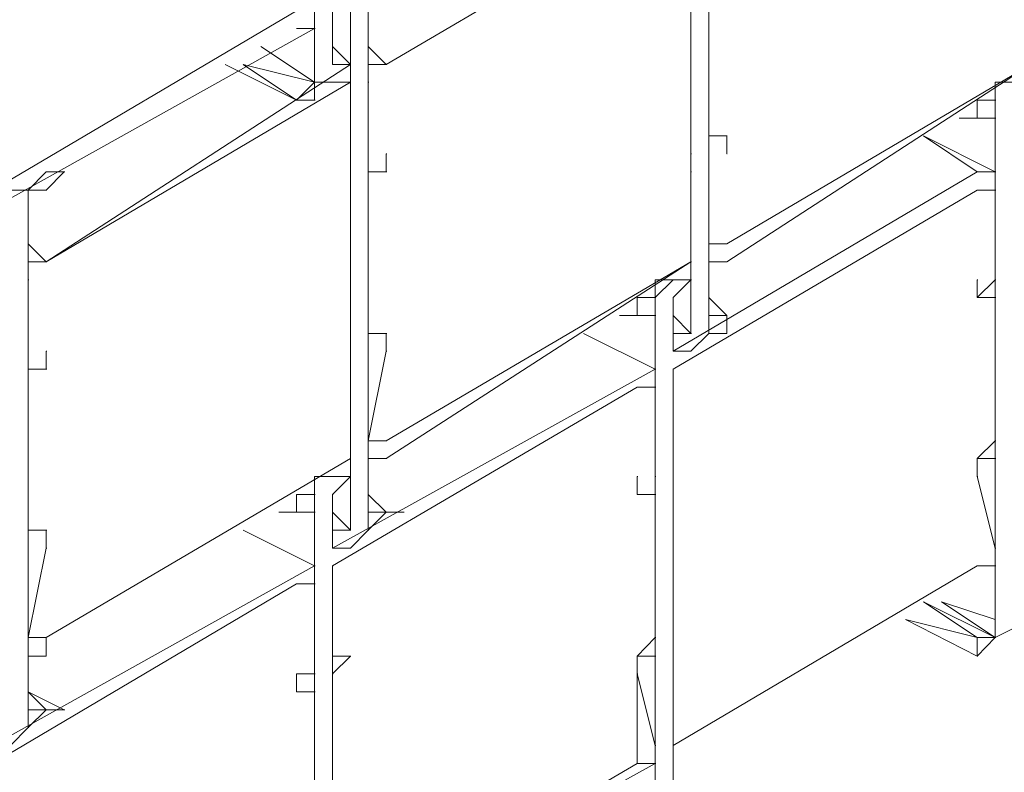
# Model space of a CAD drawing. Units: millimetres. Extents: x 318 to 2996, y 55 to 1157.
# Drawn here: x 2477 to 2498, y 416 to 433 of the extents above; entities that cross this region are included whole.
import ezdxf

# ---------------------------------------------------------------- set-up
doc = ezdxf.new("R2010")
doc.units = ezdxf.units.MM
doc.layers.add('NUFORM', color=6, linetype='Continuous')

# ---------------------------------------------------------------- blocks, each defined once
blk = doc.blocks.new('WMF6')
at = {"color": 6, "lineweight": 0}
for points in [[(746.787, -493.64), (746.787, -464.722)], [(768.003, -507.154), (768.003, -478.235)], [(750.638, -492.677), (767.04, -483.049)], [(750.638, -492.677), (767.04, -483.049)], [(749.675, -517.744), (749.675, -488.826)], [(749.675, -491.714), (749.675, -488.826)], [(767.04, -497.491), (767.04, -488.826)], [(768.003, -496.528), (768.003, -488.826)], [(729.457, -499.451), (745.824, -489.789)], [(747.75, -492.677), (747.75, -489.789)], [(748.713, -492.677), (748.713, -489.789)], [(729.457, -500.414), (746.787, -490.752)], [(746.787, -490.752), (745.824, -490.752)], [(746.787, -493.64), (746.787, -490.752)], [(746.787, -490.752), (746.821, -490.752)], [(746.787, -490.752), (746.821, -490.752)], [(746.787, -490.752), (746.821, -490.752)], [(746.787, -490.752), (746.821, -490.752)], [(746.787, -490.752), (746.821, -490.752)], [(746.787, -490.752), (746.821, -490.752)], [(746.787, -493.64), (743.899, -491.714)], [(746.787, -493.64), (743.899, -491.714), (746.787, -493.64)], [(746.787, -493.64), (743.899, -491.714), (746.787, -493.64)], [(746.787, -493.64), (743.899, -491.714)], [(748.713, -492.677), (747.75, -491.714)], [(748.713, -492.677), (747.75, -491.714), (748.713, -492.677)], [(747.75, -491.714), (748.713, -492.677), (747.75, -492.677)], [(750.638, -492.677), (749.675, -491.714)], [(749.675, -492.677), (749.675, -491.714)], [(732.345, -503.302), (748.713, -492.677)], [(742.936, -492.677), (745.824, -494.603), (741.973, -492.677)], [(741.973, -492.677), (745.824, -494.603)], [(741.973, -492.677), (745.824, -494.603), (741.973, -492.677), (745.824, -494.603)], [(745.824, -494.603), (741.973, -492.677), (745.824, -494.603), (741.973, -492.677)], [(745.824, -494.603), (742.936, -492.677)], [(745.824, -494.603), (742.936, -492.677)], [(745.824, -494.603), (742.936, -492.677)], [(746.787, -493.64), (742.936, -492.677)], [(747.75, -492.677), (747.784, -492.677)], [(747.75, -492.677), (747.784, -492.677)], [(747.75, -492.677), (747.784, -492.677)], [(747.75, -492.677), (747.784, -492.677)], [(747.75, -492.677), (747.784, -492.677)], [(747.75, -492.677), (747.784, -492.677)], [(747.75, -492.677), (747.784, -492.677)], [(747.75, -492.677), (747.784, -492.677)], [(747.75, -492.677), (747.784, -492.677)], [(748.713, -492.677), (747.75, -492.677)], [(747.75, -492.677), (748.713, -492.677)], [(747.75, -492.677), (748.713, -492.677)], [(747.75, -492.677), (748.713, -492.677)], [(748.713, -492.677), (747.75, -492.677)], [(748.713, -492.677), (747.75, -492.677)], [(748.713, -492.677), (747.75, -492.677)], [(747.75, -492.677), (747.784, -492.677)], [(748.713, -492.677), (747.75, -492.677)], [(748.713, -492.677), (748.747, -492.677)], [(748.713, -492.677), (748.747, -492.677)], [(748.713, -492.677), (748.747, -492.677)], [(748.713, -492.677), (748.747, -492.677)], [(748.713, -492.677), (748.747, -492.677)], [(748.713, -492.677), (748.747, -492.677)], [(748.713, -493.64), (748.713, -492.677)], [(748.713, -492.677), (748.747, -492.677)], [(748.713, -492.677), (748.747, -492.677)], [(748.713, -492.677), (748.747, -492.677)], [(748.713, -492.677), (748.747, -492.677)], [(748.713, -492.677), (748.747, -492.677)], [(748.713, -492.677), (748.747, -492.677)], [(748.713, -492.677), (748.747, -492.677)], [(750.638, -492.677), (749.675, -492.677)], [(749.675, -492.677), (750.638, -492.677)], [(750.638, -492.677), (749.675, -492.677)], [(749.675, -493.64), (749.675, -492.677)], [(749.675, -492.677), (749.71, -492.677)], [(750.638, -492.677), (749.675, -492.677)], [(750.638, -492.677), (749.675, -492.677), (750.638, -492.677)], [(749.675, -492.677), (749.71, -492.677)], [(750.638, -492.677), (749.675, -492.677)], [(749.675, -492.677), (749.71, -492.677)], [(749.675, -492.677), (749.71, -492.677)], [(750.638, -492.677), (749.675, -492.677)], [(750.638, -492.677), (750.673, -492.677)], [(750.638, -492.677), (750.673, -492.677)], [(750.638, -492.677), (750.673, -492.677)], [(750.638, -492.677), (750.673, -492.677)], [(768.966, -502.34), (785.333, -492.677)], [(768.966, -503.302), (785.333, -492.677)], [(732.345, -503.302), (748.713, -493.64)], [(745.824, -494.603), (746.787, -493.64)], [(746.787, -493.64), (746.821, -493.64)], [(746.787, -493.64), (747.75, -493.64)], [(746.787, -493.64), (746.821, -493.64)], [(746.787, -493.64), (746.821, -493.64)], [(746.787, -493.64), (746.821, -493.64)], [(746.787, -493.64), (746.821, -493.64)], [(746.787, -493.64), (746.821, -493.64)], [(746.787, -493.64), (746.821, -493.64)], [(746.787, -494.603), (746.787, -493.64)], [(746.787, -493.64), (746.821, -493.64)], [(746.787, -493.64), (746.821, -493.64)], [(746.787, -493.64), (746.821, -493.64)], [(746.787, -493.64), (746.821, -493.64)], [(747.75, -493.64), (748.713, -493.64)], [(748.713, -493.64), (748.747, -493.64)], [(748.713, -493.64), (748.747, -493.64)], [(748.713, -493.64), (748.747, -493.64)], [(748.713, -493.64), (748.747, -493.64)], [(748.713, -493.64), (748.747, -493.64)], [(748.713, -493.64), (748.747, -493.64)], [(748.713, -493.64), (748.747, -493.64)], [(748.713, -493.64), (748.747, -493.64)], [(748.713, -498.454), (748.713, -493.64)], [(748.713, -493.64), (748.747, -493.64)], [(749.675, -493.64), (749.71, -493.64)], [(749.675, -498.454), (749.675, -493.64)], [(783.408, -493.64), (783.442, -493.64)], [(783.408, -494.603), (783.408, -493.64)], [(783.408, -493.64), (783.442, -493.64)], [(783.408, -493.64), (785.333, -493.64)], [(745.824, -494.603), (746.787, -494.603)], [(745.824, -494.603), (745.859, -494.603)], [(745.824, -494.603), (745.859, -494.603)], [(745.824, -494.603), (745.859, -494.603)], [(745.824, -494.603), (745.859, -494.603)], [(745.824, -494.603), (745.859, -494.603)], [(745.824, -494.603), (745.859, -494.603)], [(745.824, -494.603), (745.859, -494.603)], [(745.824, -494.603), (745.859, -494.603)], [(746.787, -494.603), (746.821, -494.603)], [(746.787, -494.603), (746.821, -494.603)], [(746.787, -494.603), (746.821, -494.603)], [(782.445, -494.603), (782.479, -494.603)], [(782.445, -494.603), (782.479, -494.603)], [(782.445, -494.603), (782.479, -494.603)], [(782.445, -494.603), (782.479, -494.603)], [(782.445, -495.566), (782.445, -494.603)], [(782.445, -494.603), (782.479, -494.603)], [(782.445, -494.603), (783.408, -494.603)], [(783.408, -494.603), (783.442, -494.603)], [(783.408, -494.603), (783.442, -494.603)], [(783.408, -494.603), (783.442, -494.603)], [(783.408, -494.603), (783.442, -494.603)], [(783.408, -494.603), (783.442, -494.603)], [(783.408, -494.603), (783.442, -494.603)], [(783.408, -494.603), (783.442, -494.603)], [(783.408, -494.603), (783.442, -494.603)], [(783.408, -494.603), (783.442, -494.603)], [(783.408, -494.603), (783.442, -494.603)], [(783.408, -523.521), (783.408, -494.603)], [(783.408, -494.603), (783.442, -494.603)], [(783.408, -494.603), (783.442, -494.603)], [(783.408, -494.603), (783.442, -494.603)], [(783.408, -494.603), (783.442, -494.603)], [(783.408, -494.603), (783.442, -494.603)], [(782.445, -495.566), (781.482, -495.566), (782.445, -495.566), (781.482, -495.566)], [(782.445, -495.566), (781.482, -495.566), (782.445, -495.566)], [(781.482, -495.566), (782.445, -495.566), (781.482, -495.566), (782.445, -495.566)], [(782.445, -495.566), (781.482, -495.566), (782.445, -495.566), (781.482, -495.566)], [(783.408, -495.566), (782.445, -495.566)], [(783.408, -495.566), (782.445, -495.566)], [(782.445, -495.566), (783.408, -495.566)], [(783.408, -495.566), (782.445, -495.566)], [(782.445, -495.566), (783.408, -495.566)], [(782.445, -495.566), (783.408, -495.566)], [(782.445, -495.566), (782.479, -495.566)], [(782.445, -495.566), (782.479, -495.566)], [(782.445, -495.566), (782.479, -495.566)], [(782.445, -495.566), (782.479, -495.566)], [(782.445, -495.566), (782.479, -495.566)], [(782.445, -495.566), (782.479, -495.566)], [(783.408, -498.454), (783.408, -495.566)], [(783.408, -495.566), (783.442, -495.566)], [(783.408, -495.566), (783.442, -495.566)], [(783.408, -495.566), (783.442, -495.566)], [(783.408, -495.566), (783.442, -495.566)], [(768.003, -496.528), (768.037, -496.528)], [(768.003, -496.528), (768.037, -496.528)], [(768.003, -496.528), (768.003, -497.491)], [(768.003, -496.528), (768.966, -496.528)], [(768.003, -496.528), (768.966, -496.528)], [(768.003, -496.528), (768.037, -496.528)], [(768.003, -496.528), (768.037, -496.528)], [(768.003, -496.528), (768.037, -496.528)], [(768.003, -496.528), (768.037, -496.528)], [(768.966, -496.528), (769, -496.528)], [(768.966, -496.528), (769, -496.528)], [(768.966, -496.528), (769, -496.528)], [(768.966, -496.528), (769, -496.528)], [(768.966, -496.528), (769, -496.528)], [(768.966, -496.528), (769, -496.528)], [(768.966, -496.528), (769, -496.528)], [(768.966, -497.491), (768.966, -496.528)], [(768.966, -496.528), (769, -496.528)], [(768.966, -496.528), (768.966, -497.491)], [(768.966, -496.528), (769, -496.528)], [(768.966, -496.528), (769, -496.528)], [(768.966, -496.528), (769, -496.528)], [(768.966, -496.528), (769, -496.528)], [(768.966, -496.528), (769, -496.528)], [(782.445, -498.454), (779.557, -496.528)], [(783.408, -498.454), (779.557, -496.528)], [(783.408, -498.454), (779.557, -496.528), (783.408, -498.454)], [(783.408, -498.454), (779.557, -496.528), (783.408, -498.454)], [(783.408, -498.454), (779.557, -496.528)], [(750.638, -498.454), (750.638, -497.491)], [(750.638, -497.491), (750.673, -497.491)], [(750.638, -497.491), (750.673, -497.491)], [(750.638, -497.491), (750.673, -497.491)], [(750.638, -497.491), (750.673, -497.491)], [(750.638, -497.491), (750.673, -497.491)], [(750.638, -498.454), (750.638, -497.491)], [(750.638, -497.491), (750.673, -497.491)], [(767.04, -497.491), (767.075, -497.491)], [(767.04, -497.491), (767.075, -497.491)], [(767.04, -497.491), (767.075, -497.491)], [(767.04, -497.491), (767.075, -497.491)], [(767.04, -497.491), (767.075, -497.491)], [(767.04, -497.491), (767.075, -497.491)], [(767.04, -497.491), (767.075, -497.491)], [(767.04, -502.34), (767.04, -497.491)], [(767.04, -497.491), (767.075, -497.491)], [(767.04, -497.491), (767.075, -497.491)], [(767.04, -497.491), (767.075, -497.491)], [(767.04, -497.491), (767.075, -497.491)], [(767.04, -497.491), (767.075, -497.491)], [(767.04, -498.454), (767.04, -497.491)], [(767.04, -498.454), (767.04, -497.491)], [(767.04, -497.491), (767.075, -497.491)], [(767.04, -497.491), (767.075, -497.491)], [(768.003, -502.34), (768.003, -497.491)], [(768.966, -497.491), (769, -497.491)], [(768.966, -497.491), (769, -497.491)], [(768.966, -497.491), (769, -497.491)], [(768.966, -497.491), (769, -497.491)], [(768.966, -497.491), (769, -497.491)], [(768.966, -497.491), (769, -497.491)], [(768.966, -497.491), (769, -497.491)], [(768.966, -497.491), (769, -497.491)], [(768.966, -497.491), (769, -497.491)], [(731.382, -499.451), (732.345, -498.454)], [(732.345, -498.454), (732.379, -498.454)], [(733.308, -498.454), (732.345, -498.454)], [(732.345, -498.454), (733.308, -498.454), (732.345, -498.454)], [(732.345, -498.454), (732.379, -498.454)], [(733.308, -498.454), (732.345, -498.454), (733.308, -498.454)], [(732.345, -499.451), (733.308, -498.454)], [(733.308, -498.454), (732.345, -498.454)], [(732.345, -498.454), (732.379, -498.454)], [(732.345, -498.454), (732.379, -498.454)], [(732.345, -498.454), (732.379, -498.454)], [(733.308, -498.454), (732.345, -498.454)], [(733.308, -498.454), (733.342, -498.454)], [(748.713, -498.454), (748.713, -499.451)], [(748.713, -499.451), (748.713, -498.454)], [(748.713, -498.454), (748.747, -498.454)], [(748.713, -498.454), (748.747, -498.454)], [(748.713, -499.451), (748.713, -498.454)], [(749.675, -498.454), (749.71, -498.454)], [(749.675, -498.454), (749.71, -498.454)], [(749.675, -498.454), (749.71, -498.454)], [(749.675, -499.451), (749.675, -498.454)], [(749.675, -498.454), (750.638, -498.454)], [(749.675, -498.454), (750.638, -498.454)], [(749.675, -498.454), (749.71, -498.454)], [(749.675, -498.454), (749.71, -498.454)], [(749.675, -498.454), (749.71, -498.454)], [(749.675, -498.454), (749.71, -498.454)], [(749.675, -498.454), (749.71, -498.454)], [(749.675, -498.454), (749.71, -498.454)], [(749.675, -498.454), (749.71, -498.454)], [(750.638, -498.454), (750.673, -498.454)], [(750.638, -498.454), (750.673, -498.454)], [(750.638, -498.454), (750.673, -498.454)], [(750.638, -498.454), (750.673, -498.454)], [(750.638, -498.454), (750.673, -498.454)], [(750.638, -498.454), (750.673, -498.454)], [(750.638, -498.454), (750.673, -498.454)], [(766.077, -508.116), (782.445, -498.454)], [(767.04, -498.454), (767.075, -498.454)], [(767.04, -498.454), (767.075, -498.454)], [(767.04, -498.454), (767.075, -498.454)], [(767.04, -498.454), (767.075, -498.454)], [(767.04, -502.34), (767.04, -498.454)], [(767.04, -498.454), (767.075, -498.454)], [(782.445, -498.454), (783.408, -498.454)], [(783.408, -498.454), (783.442, -498.454)], [(783.408, -498.454), (783.442, -498.454)], [(730.419, -499.451), (731.382, -499.451)], [(731.382, -499.451), (731.417, -499.451)], [(731.382, -499.451), (731.417, -499.451)], [(731.382, -499.451), (731.417, -499.451)], [(731.382, -499.451), (731.417, -499.451)], [(731.382, -499.451), (731.417, -499.451)], [(731.382, -499.451), (731.417, -499.451)], [(731.382, -499.451), (731.417, -499.451)], [(731.382, -499.451), (731.417, -499.451)], [(731.382, -528.37), (731.382, -499.451)], [(731.382, -499.451), (731.417, -499.451)], [(731.382, -499.451), (731.417, -499.451)], [(731.382, -499.451), (731.417, -499.451)], [(731.382, -499.451), (731.417, -499.451)], [(731.382, -499.451), (731.417, -499.451)], [(731.382, -499.451), (731.417, -499.451)], [(731.382, -499.451), (731.417, -499.451)], [(732.345, -499.451), (731.382, -499.451)], [(731.382, -502.34), (731.382, -499.451)], [(732.345, -499.451), (732.379, -499.451)], [(732.345, -499.451), (732.379, -499.451)], [(732.345, -499.451), (732.379, -499.451)], [(748.713, -499.451), (748.747, -499.451)], [(748.713, -499.451), (748.747, -499.451)], [(748.713, -499.451), (748.747, -499.451)], [(748.713, -499.451), (748.747, -499.451)], [(748.713, -499.451), (748.747, -499.451)], [(748.713, -499.451), (748.747, -499.451)], [(748.713, -499.451), (748.747, -499.451)], [(748.713, -499.451), (748.747, -499.451)], [(748.713, -499.451), (748.747, -499.451)], [(748.713, -499.451), (748.747, -499.451)], [(748.713, -499.451), (748.747, -499.451)], [(748.713, -499.451), (748.747, -499.451)], [(748.713, -499.451), (748.747, -499.451)], [(748.713, -499.451), (748.747, -499.451)], [(748.713, -499.451), (748.747, -499.451)], [(748.713, -499.451), (748.747, -499.451)], [(748.713, -499.451), (748.747, -499.451)], [(748.713, -507.154), (748.713, -499.451)], [(748.713, -499.451), (748.747, -499.451)], [(748.713, -499.451), (748.747, -499.451)], [(748.713, -499.451), (748.747, -499.451)], [(748.713, -499.451), (748.747, -499.451)], [(749.675, -507.154), (749.675, -499.451)], [(766.077, -509.079), (782.445, -499.451)], [(782.445, -499.451), (783.408, -499.451)], [(783.408, -499.451), (782.445, -499.451), (783.408, -499.451)], [(782.445, -499.451), (783.408, -499.451)], [(783.408, -499.451), (782.445, -499.451)], [(783.408, -499.451), (783.442, -499.451)], [(783.408, -499.451), (783.442, -499.451)], [(783.408, -499.451), (783.442, -499.451)], [(783.408, -499.451), (783.442, -499.451)], [(783.408, -504.265), (783.408, -499.451)], [(783.408, -499.451), (783.442, -499.451)], [(732.345, -503.302), (731.382, -502.34)], [(731.382, -503.302), (731.382, -502.34)], [(767.04, -503.302), (767.04, -502.34)], [(768.003, -502.34), (768.966, -502.34)], [(768.003, -502.34), (768.037, -502.34)], [(768.003, -502.34), (768.037, -502.34)], [(768.003, -502.34), (768.037, -502.34)], [(768.003, -502.34), (768.966, -502.34)], [(768.966, -502.34), (769, -502.34)], [(768.966, -502.34), (769, -502.34)], [(731.382, -503.302), (732.345, -503.302)], [(731.382, -503.302), (731.417, -503.302)], [(731.382, -504.265), (731.382, -503.302)], [(731.382, -503.302), (731.417, -503.302)], [(732.345, -503.302), (731.382, -503.302)], [(732.345, -503.302), (731.382, -503.302), (732.345, -503.302), (731.382, -503.302)], [(732.345, -503.302), (731.382, -503.302)], [(732.345, -503.302), (732.379, -503.302)], [(732.345, -503.302), (732.379, -503.302)], [(732.345, -503.302), (732.379, -503.302)], [(732.345, -503.302), (732.379, -503.302)], [(750.638, -512.93), (767.04, -503.302)], [(750.638, -513.893), (767.04, -503.302)], [(767.04, -503.302), (767.075, -503.302)], [(767.04, -503.302), (767.075, -503.302)], [(767.04, -503.302), (767.075, -503.302)], [(767.04, -503.302), (767.075, -503.302)], [(767.04, -503.302), (767.075, -503.302)], [(767.04, -504.265), (767.04, -503.302)], [(767.04, -503.302), (767.075, -503.302)], [(767.04, -504.265), (767.04, -503.302)], [(767.04, -503.302), (767.075, -503.302)], [(767.04, -503.302), (767.075, -503.302)], [(767.04, -503.302), (767.075, -503.302)], [(768.966, -503.302), (768.003, -503.302)], [(768.003, -503.302), (768.966, -503.302)], [(768.966, -503.302), (768.003, -503.302)], [(768.003, -503.302), (768.037, -503.302)], [(768.003, -506.191), (768.003, -503.302)], [(768.966, -503.302), (769, -503.302)], [(731.382, -504.265), (731.417, -504.265)], [(731.382, -509.079), (731.382, -504.265)], [(766.077, -504.265), (765.115, -504.265)], [(765.115, -505.228), (766.077, -504.265)], [(766.077, -504.265), (765.115, -504.265), (765.115, -505.228)], [(765.115, -504.265), (765.115, -505.228)], [(767.04, -504.265), (766.077, -504.265)], [(766.077, -504.265), (767.04, -504.265)], [(767.04, -504.265), (766.077, -504.265)], [(766.077, -505.228), (767.04, -504.265)], [(767.04, -504.265), (767.075, -504.265)], [(767.04, -504.265), (767.075, -504.265)], [(767.04, -504.265), (767.075, -504.265)], [(767.04, -504.265), (767.075, -504.265)], [(767.04, -504.265), (767.075, -504.265)], [(767.04, -504.265), (767.075, -504.265)], [(767.04, -504.265), (767.075, -504.265)], [(767.04, -504.265), (767.075, -504.265)], [(767.04, -504.265), (767.075, -504.265)], [(767.04, -504.265), (767.075, -504.265)], [(767.04, -504.265), (767.075, -504.265)], [(767.04, -504.265), (767.075, -504.265)], [(767.04, -504.265), (767.075, -504.265)], [(767.04, -507.154), (767.04, -504.265)], [(782.445, -505.228), (783.408, -504.265)], [(782.445, -505.228), (782.445, -504.265)], [(782.445, -504.265), (782.479, -504.265)], [(782.445, -504.265), (782.479, -504.265)], [(782.445, -504.265), (782.479, -504.265)], [(782.445, -505.228), (782.445, -504.265)], [(782.445, -504.265), (782.479, -504.265)], [(783.408, -504.265), (783.442, -504.265)], [(783.408, -504.265), (783.442, -504.265)], [(783.408, -504.265), (783.442, -504.265)], [(764.152, -505.228), (764.186, -505.228)], [(764.152, -505.228), (764.186, -505.228)], [(764.152, -505.228), (764.186, -505.228)], [(764.152, -505.228), (764.186, -505.228)], [(764.152, -506.191), (764.152, -505.228)], [(764.152, -505.228), (764.186, -505.228)], [(764.152, -505.228), (765.115, -505.228)], [(765.115, -505.228), (765.149, -505.228)], [(765.115, -505.228), (765.149, -505.228)], [(765.115, -505.228), (765.149, -505.228)], [(765.115, -505.228), (765.149, -505.228)], [(765.115, -505.228), (765.149, -505.228)], [(765.115, -505.228), (765.149, -505.228)], [(765.115, -505.228), (765.149, -505.228)], [(765.115, -505.228), (765.149, -505.228)], [(765.115, -505.228), (765.149, -505.228)], [(765.115, -505.228), (765.149, -505.228)], [(765.115, -534.146), (765.115, -505.228)], [(765.115, -505.228), (765.149, -505.228)], [(765.115, -505.228), (765.149, -505.228)], [(765.115, -505.228), (765.149, -505.228)], [(766.077, -505.228), (766.112, -505.228)], [(766.077, -508.116), (766.077, -505.228)], [(768.966, -506.191), (768.003, -505.228)], [(768.003, -505.228), (768.966, -506.191), (768.003, -505.228)], [(768.003, -505.228), (768.966, -506.191)], [(768.003, -505.228), (768.966, -506.191), (768.003, -505.228)], [(768.966, -506.191), (768.003, -505.228)], [(768.966, -506.191), (768.003, -505.228)], [(768.966, -506.191), (768.003, -505.228)], [(782.445, -505.228), (782.479, -505.228)], [(782.445, -505.228), (782.479, -505.228)], [(782.445, -505.228), (782.479, -505.228)], [(782.445, -505.228), (782.479, -505.228)], [(782.445, -505.228), (783.408, -505.228)], [(782.445, -505.228), (782.479, -505.228)], [(782.445, -505.228), (782.479, -505.228)], [(782.445, -505.228), (782.479, -505.228)], [(783.408, -505.228), (783.442, -505.228)], [(783.408, -505.228), (783.442, -505.228)], [(783.408, -505.228), (783.442, -505.228)], [(783.408, -505.228), (783.442, -505.228)], [(783.408, -505.228), (783.442, -505.228)], [(783.408, -505.228), (783.442, -505.228)], [(783.408, -505.228), (783.442, -505.228)], [(783.408, -505.228), (783.442, -505.228)], [(783.408, -505.228), (783.442, -505.228)], [(783.408, -512.93), (783.408, -505.228)], [(783.408, -505.228), (783.442, -505.228)], [(764.152, -506.191), (763.189, -506.191), (764.152, -506.191), (763.189, -506.191)], [(764.152, -506.191), (763.189, -506.191), (764.152, -506.191)], [(764.152, -506.191), (763.189, -506.191)], [(764.152, -506.191), (763.189, -506.191), (764.152, -506.191)], [(763.189, -506.191), (764.152, -506.191), (763.189, -506.191), (764.152, -506.191)], [(765.115, -506.191), (764.152, -506.191)], [(764.152, -506.191), (765.115, -506.191)], [(764.152, -506.191), (764.186, -506.191)], [(764.152, -506.191), (764.186, -506.191)], [(764.152, -506.191), (764.186, -506.191)], [(764.152, -506.191), (764.186, -506.191)], [(764.152, -506.191), (764.186, -506.191)], [(765.115, -509.079), (765.115, -506.191)], [(765.115, -506.191), (765.149, -506.191)], [(765.115, -506.191), (765.149, -506.191)], [(765.115, -506.191), (765.149, -506.191)], [(765.115, -506.191), (765.149, -506.191)], [(765.115, -506.191), (765.149, -506.191)], [(765.115, -506.191), (765.149, -506.191)], [(765.115, -506.191), (765.149, -506.191)], [(765.115, -506.191), (765.149, -506.191)], [(765.115, -506.191), (765.149, -506.191)], [(767.04, -507.154), (766.077, -506.191)], [(767.04, -507.154), (766.077, -506.191)], [(767.04, -507.154), (766.077, -506.191), (767.04, -507.154)], [(767.04, -507.154), (766.077, -506.191), (767.04, -507.154)], [(767.04, -507.154), (766.077, -506.191)], [(768.966, -506.191), (768.003, -506.191)], [(768.966, -506.191), (768.003, -506.191)], [(768.966, -506.191), (768.003, -506.191), (768.966, -506.191)], [(768.003, -506.191), (768.037, -506.191)], [(768.966, -506.191), (768.003, -506.191)], [(768.003, -506.191), (768.037, -506.191)], [(768.003, -506.191), (768.037, -506.191)], [(768.003, -506.191), (768.037, -506.191)], [(768.966, -506.191), (768.003, -506.191)], [(768.966, -506.191), (769, -506.191)], [(768.966, -506.191), (769, -506.191)], [(768.966, -506.191), (769, -506.191)], [(768.966, -506.191), (769, -506.191)], [(768.966, -506.191), (769, -506.191)], [(768.966, -506.191), (769, -506.191)], [(768.966, -506.191), (769, -506.191)], [(768.966, -506.191), (769, -506.191)], [(768.966, -506.191), (769, -506.191)], [(768.966, -506.191), (769, -506.191)], [(768.966, -506.191), (769, -506.191)], [(768.966, -507.154), (768.966, -506.191)], [(768.966, -506.191), (769, -506.191)], [(748.713, -507.154), (748.713, -508.116)], [(749.675, -507.154), (749.71, -507.154)], [(749.675, -507.154), (749.71, -507.154)], [(749.675, -507.154), (749.71, -507.154)], [(749.675, -508.116), (749.675, -507.154)], [(749.675, -507.154), (750.638, -507.154)], [(749.675, -507.154), (750.638, -507.154)], [(749.675, -507.154), (749.71, -507.154)], [(749.675, -507.154), (749.71, -507.154)], [(749.675, -507.154), (749.71, -507.154)], [(749.675, -507.154), (749.71, -507.154)], [(749.675, -507.154), (749.71, -507.154)], [(749.675, -507.154), (749.71, -507.154)], [(750.638, -507.154), (750.673, -507.154)], [(750.638, -507.154), (750.673, -507.154)], [(750.638, -507.154), (750.673, -507.154)], [(750.638, -507.154), (750.673, -507.154)], [(750.638, -507.154), (750.673, -507.154)], [(750.638, -507.154), (750.673, -507.154)], [(750.638, -508.116), (750.638, -507.154)], [(750.638, -507.154), (750.673, -507.154)], [(750.638, -508.116), (750.638, -507.154)], [(750.638, -507.154), (750.673, -507.154)], [(750.638, -507.154), (750.673, -507.154)], [(750.638, -507.154), (750.673, -507.154)], [(750.638, -507.154), (750.673, -507.154)], [(765.115, -509.079), (761.263, -507.154)], [(765.115, -509.079), (761.263, -507.154)], [(765.115, -509.079), (761.263, -507.154), (765.115, -509.079)], [(765.115, -509.079), (761.263, -507.154), (765.115, -509.079)], [(765.115, -509.079), (761.263, -507.154)], [(767.04, -507.154), (766.077, -507.154)], [(766.077, -507.154), (767.04, -507.154)], [(767.04, -507.154), (766.077, -507.154)], [(766.077, -507.154), (766.112, -507.154)], [(766.077, -508.116), (766.077, -507.154)], [(766.077, -507.154), (766.112, -507.154)], [(766.077, -508.116), (766.077, -507.154)], [(766.077, -507.154), (766.077, -508.116)], [(767.04, -508.116), (768.003, -507.154)], [(767.04, -507.154), (767.075, -507.154)], [(767.04, -507.154), (767.075, -507.154)], [(767.04, -507.154), (767.075, -507.154)], [(767.04, -507.154), (767.075, -507.154)], [(768.003, -507.154), (768.037, -507.154)], [(768.003, -507.154), (768.037, -507.154)], [(768.003, -507.154), (768.037, -507.154)], [(768.003, -507.154), (768.037, -507.154)], [(768.003, -507.154), (768.037, -507.154)], [(768.003, -507.154), (768.966, -507.154)], [(768.003, -507.154), (768.037, -507.154)], [(768.003, -507.154), (768.037, -507.154)], [(768.003, -507.154), (768.037, -507.154)], [(768.003, -507.154), (768.037, -507.154)], [(768.003, -507.154), (768.037, -507.154)], [(732.345, -509.079), (732.345, -508.116)], [(732.345, -508.116), (732.379, -508.116)], [(732.345, -508.116), (732.379, -508.116)], [(732.345, -508.116), (732.379, -508.116)], [(732.345, -508.116), (732.379, -508.116)], [(732.345, -509.079), (732.345, -508.116)], [(732.345, -508.116), (732.379, -508.116)], [(748.713, -508.116), (748.747, -508.116)], [(748.713, -508.116), (748.747, -508.116)], [(748.713, -508.116), (748.747, -508.116)], [(748.713, -508.116), (748.747, -508.116)], [(748.713, -508.116), (748.747, -508.116)], [(748.713, -508.116), (748.747, -508.116)], [(748.713, -508.116), (748.747, -508.116)], [(748.713, -508.116), (748.747, -508.116)], [(748.713, -512.93), (748.713, -508.116)], [(748.713, -508.116), (748.747, -508.116)], [(748.713, -508.116), (748.747, -508.116)], [(748.713, -508.116), (748.747, -508.116)], [(748.713, -508.116), (748.747, -508.116)], [(748.713, -508.116), (748.747, -508.116)], [(748.713, -509.079), (748.713, -508.116)], [(748.713, -509.079), (748.713, -508.116)], [(748.713, -508.116), (748.747, -508.116)], [(748.713, -508.116), (748.747, -508.116)], [(749.675, -512.93), (749.675, -508.116)], [(749.675, -512.93), (750.638, -508.116)], [(750.638, -508.116), (750.673, -508.116)], [(750.638, -508.116), (750.673, -508.116)], [(750.638, -508.116), (750.673, -508.116)], [(750.638, -508.116), (750.673, -508.116)], [(750.638, -508.116), (750.673, -508.116)], [(750.638, -508.116), (750.673, -508.116)], [(750.638, -508.116), (750.673, -508.116)], [(750.638, -508.116), (750.673, -508.116)], [(766.077, -508.116), (766.112, -508.116)], [(766.077, -508.116), (766.112, -508.116)], [(766.077, -508.116), (766.112, -508.116)], [(766.077, -508.116), (766.112, -508.116)], [(766.077, -508.116), (766.112, -508.116)], [(766.077, -508.116), (766.112, -508.116)], [(766.077, -508.116), (766.112, -508.116)], [(766.077, -508.116), (766.112, -508.116)], [(766.077, -508.116), (766.112, -508.116)], [(766.077, -508.116), (766.112, -508.116)], [(766.077, -508.116), (767.04, -508.116)], [(766.077, -508.116), (766.112, -508.116)], [(766.077, -508.116), (767.04, -508.116)], [(766.077, -508.116), (766.112, -508.116)], [(766.077, -508.116), (766.112, -508.116)], [(766.077, -508.116), (766.112, -508.116)], [(766.077, -508.116), (766.112, -508.116)], [(766.077, -508.116), (766.112, -508.116)], [(766.077, -508.116), (766.112, -508.116)], [(731.382, -517.744), (731.382, -509.079)], [(732.345, -509.079), (731.382, -509.079)], [(732.345, -509.079), (731.382, -509.079)], [(731.382, -509.079), (732.345, -509.079)], [(731.382, -509.079), (731.417, -509.079)], [(732.345, -509.079), (731.382, -509.079)], [(731.382, -509.079), (731.417, -509.079)], [(731.382, -509.079), (731.417, -509.079)], [(732.345, -509.079), (732.379, -509.079)], [(732.345, -509.079), (732.379, -509.079)], [(732.345, -509.079), (732.379, -509.079)], [(732.345, -509.079), (732.379, -509.079)], [(732.345, -509.079), (732.379, -509.079)], [(732.345, -509.079), (732.379, -509.079)], [(732.345, -509.079), (732.379, -509.079)], [(747.75, -518.707), (765.115, -509.079)], [(748.713, -509.079), (748.747, -509.079)], [(748.713, -509.079), (748.747, -509.079)], [(748.713, -509.079), (748.747, -509.079)], [(748.713, -513.893), (748.713, -509.079)], [(765.115, -509.079), (765.149, -509.079)], [(765.115, -509.079), (765.149, -509.079)], [(765.115, -509.079), (765.149, -509.079)], [(766.077, -509.079), (766.112, -509.079)], [(766.077, -514.856), (766.077, -509.079)], [(766.077, -509.079), (766.112, -509.079)], [(766.077, -509.079), (766.112, -509.079)], [(766.077, -509.079), (766.112, -509.079)], [(766.077, -509.079), (766.112, -509.079)], [(766.077, -509.079), (766.112, -509.079)], [(766.077, -509.079), (766.112, -509.079)], [(766.077, -509.079), (766.112, -509.079)], [(747.75, -519.67), (764.152, -510.042)], [(764.152, -510.042), (765.115, -510.042)], [(765.115, -510.042), (765.149, -510.042)], [(765.115, -510.042), (765.149, -510.042)], [(765.115, -510.042), (765.149, -510.042)], [(765.115, -510.042), (765.149, -510.042)], [(765.115, -510.042), (765.149, -510.042)], [(765.115, -514.856), (765.115, -510.042)], [(765.115, -510.042), (765.149, -510.042)], [(748.713, -513.893), (748.713, -512.93)], [(749.675, -512.93), (750.638, -512.93)], [(749.675, -512.93), (749.71, -512.93)], [(749.675, -512.93), (749.71, -512.93)], [(749.675, -512.93), (749.71, -512.93)], [(749.675, -512.93), (750.638, -512.93)], [(750.638, -512.93), (750.673, -512.93)], [(750.638, -512.93), (750.673, -512.93)], [(782.445, -513.893), (783.408, -512.93)], [(783.408, -512.93), (783.442, -512.93)], [(783.408, -512.93), (783.442, -512.93)], [(783.408, -512.93), (783.442, -512.93)], [(732.345, -523.521), (748.713, -513.893)], [(732.345, -523.521), (748.713, -513.893)], [(748.713, -513.893), (748.747, -513.893)], [(748.713, -513.893), (748.747, -513.893)], [(748.713, -513.893), (748.747, -513.893)], [(748.713, -513.893), (748.747, -513.893)], [(748.713, -513.893), (748.747, -513.893)], [(748.713, -514.856), (748.713, -513.893)], [(748.713, -513.893), (748.747, -513.893)], [(748.713, -513.893), (748.747, -513.893)], [(748.713, -514.856), (748.713, -513.893)], [(748.713, -513.893), (748.747, -513.893)], [(748.713, -513.893), (748.747, -513.893)], [(748.713, -513.893), (748.747, -513.893)], [(749.675, -513.893), (749.71, -513.893)], [(749.675, -513.893), (749.71, -513.893)], [(750.638, -513.893), (749.675, -513.893)], [(749.675, -513.893), (750.638, -513.893)], [(749.675, -513.893), (749.71, -513.893)], [(750.638, -513.893), (749.675, -513.893)], [(749.675, -516.782), (749.675, -513.893)], [(750.638, -513.893), (750.673, -513.893)], [(766.077, -513.893), (766.077, -514.856)], [(766.077, -513.893), (766.112, -513.893)], [(766.077, -513.893), (766.112, -513.893)], [(766.077, -513.893), (766.112, -513.893)], [(766.077, -513.893), (766.112, -513.893)], [(766.077, -513.893), (766.112, -513.893)], [(766.077, -513.893), (766.112, -513.893)], [(766.077, -513.893), (766.112, -513.893)], [(766.077, -513.893), (766.112, -513.893)], [(766.077, -514.856), (766.077, -513.893)], [(782.445, -513.893), (783.408, -513.893)], [(782.445, -513.893), (782.479, -513.893)], [(782.445, -514.856), (782.445, -513.893)], [(782.445, -513.893), (782.479, -513.893)], [(782.445, -514.856), (782.445, -513.893)], [(782.445, -513.893), (782.479, -513.893)], [(782.445, -513.893), (782.479, -513.893)], [(783.408, -513.893), (783.442, -513.893)], [(783.408, -513.893), (783.442, -513.893)], [(783.408, -513.893), (783.442, -513.893)], [(783.408, -513.893), (783.442, -513.893)], [(783.408, -513.893), (783.442, -513.893)], [(783.408, -513.893), (783.442, -513.893)], [(783.408, -513.893), (783.442, -513.893)], [(783.408, -518.707), (783.408, -513.893)], [(783.408, -513.893), (783.442, -513.893)], [(747.75, -514.856), (746.787, -514.856)], [(746.787, -514.856), (747.75, -514.856)], [(747.75, -514.856), (746.787, -514.856)], [(746.787, -515.819), (746.787, -514.856)], [(746.787, -514.856), (746.821, -514.856)], [(747.75, -514.856), (748.713, -514.856)], [(747.75, -515.819), (748.713, -514.856)], [(748.713, -514.856), (748.747, -514.856)], [(748.713, -514.856), (748.747, -514.856)], [(748.713, -514.856), (748.747, -514.856)], [(748.713, -514.856), (748.747, -514.856)], [(748.713, -514.856), (748.747, -514.856)], [(748.713, -514.856), (748.747, -514.856)], [(748.713, -514.856), (748.747, -514.856)], [(748.713, -514.856), (748.747, -514.856)], [(748.713, -514.856), (748.747, -514.856)], [(748.713, -514.856), (748.747, -514.856)], [(748.713, -514.856), (748.747, -514.856)], [(748.713, -514.856), (748.747, -514.856)], [(748.713, -514.856), (748.747, -514.856)], [(748.713, -514.856), (748.747, -514.856)], [(748.713, -514.856), (748.747, -514.856)], [(748.713, -517.744), (748.713, -514.856)], [(764.152, -514.856), (764.152, -515.819)], [(765.115, -515.819), (764.152, -515.819), (764.152, -514.856)], [(764.152, -514.856), (764.186, -514.856)], [(764.152, -514.856), (764.186, -514.856)], [(764.152, -514.856), (764.186, -514.856)], [(764.152, -514.856), (764.186, -514.856)], [(764.152, -515.819), (764.152, -514.856)], [(764.152, -514.856), (764.152, -515.819)], [(764.152, -514.856), (764.186, -514.856)], [(765.115, -514.856), (765.149, -514.856)], [(765.115, -514.856), (765.149, -514.856)], [(765.115, -515.819), (765.115, -514.856)], [(766.077, -514.856), (766.112, -514.856)], [(766.077, -523.521), (766.077, -514.856)], [(766.077, -514.856), (766.112, -514.856)], [(766.077, -514.856), (766.112, -514.856)], [(766.077, -514.856), (766.112, -514.856)], [(766.077, -514.856), (766.112, -514.856)], [(766.077, -514.856), (766.112, -514.856)], [(766.077, -514.856), (766.112, -514.856)], [(766.077, -514.856), (766.112, -514.856)], [(766.077, -514.856), (766.112, -514.856)], [(766.077, -514.856), (766.112, -514.856)], [(766.077, -514.856), (766.112, -514.856)], [(766.077, -514.856), (766.112, -514.856)], [(766.077, -514.856), (766.112, -514.856)], [(766.077, -514.856), (766.112, -514.856)], [(766.077, -514.856), (766.112, -514.856)], [(766.077, -514.856), (766.112, -514.856)], [(766.077, -514.856), (766.112, -514.856)], [(766.077, -514.856), (766.112, -514.856)], [(766.077, -514.856), (766.112, -514.856)], [(782.445, -514.856), (782.479, -514.856)], [(782.445, -514.856), (782.479, -514.856)], [(782.445, -514.856), (782.479, -514.856)], [(783.408, -518.707), (782.445, -514.856)], [(782.445, -514.856), (782.479, -514.856)], [(745.824, -515.819), (745.859, -515.819)], [(745.824, -515.819), (745.859, -515.819)], [(745.824, -515.819), (745.859, -515.819)], [(745.824, -515.819), (745.859, -515.819)], [(745.824, -516.782), (745.824, -515.819)], [(745.824, -515.819), (745.859, -515.819)], [(745.824, -515.819), (746.787, -515.819)], [(746.787, -515.819), (746.821, -515.819)], [(746.787, -515.819), (746.821, -515.819)], [(746.787, -515.819), (746.821, -515.819)], [(746.787, -515.819), (746.821, -515.819)], [(746.787, -515.819), (746.821, -515.819)], [(746.787, -515.819), (746.821, -515.819)], [(746.787, -515.819), (746.821, -515.819)], [(746.787, -515.819), (746.821, -515.819)], [(746.787, -544.737), (746.787, -515.819)], [(746.787, -515.819), (746.821, -515.819)], [(746.787, -515.819), (746.821, -515.819)], [(746.787, -515.819), (746.821, -515.819)], [(747.75, -515.819), (747.784, -515.819)], [(747.75, -518.707), (747.75, -515.819)], [(750.638, -516.782), (749.675, -515.819)], [(749.675, -515.819), (750.638, -516.782)], [(749.675, -515.819), (750.638, -516.782)], [(750.638, -516.782), (749.675, -515.819)], [(750.638, -516.782), (749.675, -515.819)], [(750.638, -516.782), (749.675, -515.819)], [(764.152, -515.819), (764.186, -515.819)], [(764.152, -515.819), (764.186, -515.819)], [(764.152, -515.819), (765.115, -515.819)], [(764.152, -515.819), (764.186, -515.819)], [(765.115, -515.819), (765.149, -515.819)], [(765.115, -515.819), (765.149, -515.819)], [(765.115, -515.819), (765.149, -515.819)], [(765.115, -515.819), (765.149, -515.819)], [(765.115, -515.819), (765.149, -515.819)], [(765.115, -515.819), (765.149, -515.819)], [(765.115, -515.819), (765.149, -515.819)], [(765.115, -515.819), (765.149, -515.819)], [(765.115, -523.521), (765.115, -515.819)], [(745.824, -516.782), (744.861, -516.782), (745.824, -516.782), (744.861, -516.782)], [(745.824, -516.782), (744.861, -516.782), (745.824, -516.782)], [(744.861, -516.782), (745.824, -516.782), (744.861, -516.782)], [(745.824, -516.782), (744.861, -516.782), (745.824, -516.782)], [(746.787, -516.782), (745.824, -516.782)], [(745.824, -516.782), (746.787, -516.782)], [(745.824, -516.782), (745.859, -516.782)], [(745.824, -516.782), (745.859, -516.782)], [(745.824, -516.782), (745.859, -516.782)], [(745.824, -516.782), (745.859, -516.782)], [(745.824, -516.782), (745.859, -516.782)], [(745.824, -516.782), (745.859, -516.782)], [(745.824, -516.782), (745.859, -516.782)], [(746.787, -519.67), (746.787, -516.782)], [(746.787, -516.782), (746.821, -516.782)], [(746.787, -516.782), (746.821, -516.782)], [(746.787, -516.782), (746.821, -516.782)], [(746.787, -516.782), (746.821, -516.782)], [(746.787, -516.782), (746.821, -516.782)], [(746.787, -516.782), (746.821, -516.782)], [(746.787, -516.782), (746.821, -516.782)], [(746.787, -516.782), (746.821, -516.782)], [(746.787, -516.782), (746.821, -516.782)], [(748.713, -517.744), (747.75, -516.782)], [(748.713, -517.744), (747.75, -516.782)], [(748.713, -517.744), (747.75, -516.782), (748.713, -517.744)], [(748.713, -517.744), (747.75, -516.782), (748.713, -517.744)], [(748.713, -517.744), (747.75, -516.782)], [(750.638, -516.782), (749.675, -516.782)], [(750.638, -516.782), (749.675, -516.782)], [(750.638, -516.782), (749.675, -516.782), (750.638, -516.782)], [(749.675, -516.782), (749.71, -516.782)], [(750.638, -516.782), (749.675, -516.782)], [(749.675, -516.782), (749.71, -516.782)], [(749.675, -516.782), (749.71, -516.782)], [(749.675, -516.782), (749.71, -516.782)], [(749.675, -517.744), (750.638, -516.782)], [(750.638, -516.782), (749.675, -516.782)], [(750.638, -516.782), (750.673, -516.782)], [(750.638, -516.782), (750.673, -516.782)], [(750.638, -516.782), (750.673, -516.782)], [(750.638, -516.782), (751.601, -516.782)], [(751.601, -516.782), (750.638, -516.782)], [(751.601, -516.782), (750.638, -516.782)], [(751.601, -516.782), (750.638, -516.782)], [(750.638, -516.782), (750.673, -516.782)], [(750.638, -516.782), (750.673, -516.782)], [(750.638, -516.782), (750.673, -516.782)], [(750.638, -516.782), (750.673, -516.782)], [(750.638, -516.782), (750.673, -516.782)], [(750.638, -516.782), (750.673, -516.782)], [(731.382, -523.521), (731.382, -517.744)], [(732.345, -517.744), (731.382, -517.744)], [(732.345, -517.744), (731.382, -517.744)], [(731.382, -517.744), (732.345, -517.744)], [(731.382, -517.744), (731.417, -517.744)], [(732.345, -517.744), (731.382, -517.744)], [(731.382, -517.744), (731.417, -517.744)], [(732.345, -517.744), (732.379, -517.744)], [(732.345, -517.744), (732.379, -517.744)], [(732.345, -517.744), (732.379, -517.744)], [(732.345, -517.744), (732.379, -517.744)], [(732.345, -517.744), (732.379, -517.744)], [(732.345, -517.744), (732.379, -517.744)], [(732.345, -517.744), (732.379, -517.744)], [(732.345, -517.744), (732.379, -517.744)], [(732.345, -518.707), (732.345, -517.744)], [(732.345, -518.707), (732.345, -517.744)], [(732.345, -517.744), (732.379, -517.744)], [(732.345, -517.744), (732.379, -517.744)], [(732.345, -517.744), (732.379, -517.744)], [(732.345, -517.744), (732.379, -517.744)], [(732.345, -517.744), (732.379, -517.744)], [(732.345, -517.744), (732.379, -517.744)], [(746.787, -519.67), (742.936, -517.744)], [(746.787, -519.67), (742.936, -517.744)], [(746.787, -519.67), (742.936, -517.744), (746.787, -519.67)], [(746.787, -519.67), (742.936, -517.744), (746.787, -519.67)], [(746.787, -519.67), (742.936, -517.744)], [(748.713, -517.744), (747.75, -517.744)], [(747.75, -517.744), (748.713, -517.744)], [(748.713, -517.744), (747.75, -517.744)], [(747.75, -517.744), (747.784, -517.744)], [(747.75, -518.707), (747.75, -517.744)], [(747.75, -517.744), (747.784, -517.744)], [(747.75, -518.707), (747.75, -517.744)], [(747.75, -517.744), (747.75, -518.707)], [(748.713, -518.707), (749.675, -517.744)], [(748.713, -517.744), (748.747, -517.744)], [(748.713, -517.744), (748.747, -517.744)], [(748.713, -517.744), (748.747, -517.744)], [(748.713, -517.744), (748.747, -517.744)], [(749.675, -517.744), (749.71, -517.744)], [(749.675, -517.744), (749.71, -517.744)], [(749.675, -517.744), (749.71, -517.744)], [(749.675, -517.744), (749.71, -517.744)], [(749.675, -517.744), (749.71, -517.744)], [(749.675, -517.744), (749.71, -517.744)], [(749.675, -517.744), (749.71, -517.744)], [(749.675, -517.744), (749.71, -517.744)], [(749.675, -517.744), (749.71, -517.744)], [(749.675, -517.744), (749.71, -517.744)], [(749.675, -517.744), (749.71, -517.744)], [(731.382, -523.521), (732.345, -518.707)], [(732.345, -518.707), (732.379, -518.707)], [(732.345, -518.707), (732.379, -518.707)], [(732.345, -518.707), (732.379, -518.707)], [(732.345, -518.707), (732.379, -518.707)], [(732.345, -518.707), (732.379, -518.707)], [(732.345, -518.707), (732.379, -518.707)], [(747.75, -518.707), (747.784, -518.707)], [(747.75, -518.707), (747.784, -518.707)], [(747.75, -518.707), (747.784, -518.707)], [(747.75, -518.707), (747.784, -518.707)], [(747.75, -518.707), (747.784, -518.707)], [(747.75, -518.707), (747.784, -518.707)], [(747.75, -518.707), (748.713, -518.707)], [(747.75, -518.707), (747.784, -518.707)], [(747.75, -518.707), (748.713, -518.707)], [(747.75, -518.707), (747.784, -518.707)], [(747.75, -518.707), (747.784, -518.707)], [(747.75, -518.707), (747.784, -518.707)], [(747.75, -518.707), (747.784, -518.707)], [(747.75, -518.707), (747.784, -518.707)], [(747.75, -518.707), (747.784, -518.707)], [(783.408, -518.707), (783.442, -518.707)], [(783.408, -518.707), (783.442, -518.707)], [(783.408, -519.67), (783.408, -518.707)], [(783.408, -518.707), (783.442, -518.707)], [(729.457, -529.332), (746.787, -519.67)], [(746.787, -519.67), (746.821, -519.67)], [(746.787, -519.67), (746.821, -519.67)], [(746.787, -519.67), (746.821, -519.67)], [(747.75, -519.67), (747.784, -519.67)], [(747.75, -525.481), (747.75, -519.67)], [(747.75, -519.67), (747.784, -519.67)], [(747.75, -519.67), (747.784, -519.67)], [(747.75, -519.67), (747.784, -519.67)], [(747.75, -519.67), (747.784, -519.67)], [(747.75, -519.67), (747.784, -519.67)], [(747.75, -519.67), (747.784, -519.67)], [(747.75, -519.67), (747.784, -519.67)], [(747.75, -519.67), (747.75, -524.518)], [(766.077, -529.332), (782.445, -519.67)], [(766.077, -529.332), (782.445, -519.67)], [(783.408, -519.67), (782.445, -519.67)], [(782.445, -519.67), (783.408, -519.67)], [(783.408, -519.67), (782.445, -519.67)], [(783.408, -519.67), (782.445, -519.67)], [(782.445, -519.67), (783.408, -519.67)], [(783.408, -522.558), (783.408, -519.67)], [(783.408, -519.67), (783.442, -519.67)], [(783.408, -519.67), (783.442, -519.67)], [(783.408, -519.67), (783.442, -519.67)], [(783.408, -519.67), (783.442, -519.67)], [(729.457, -530.295), (745.824, -520.633)], [(745.824, -520.633), (746.787, -520.633)], [(746.787, -520.633), (746.821, -520.633)], [(746.787, -520.633), (746.821, -520.633)], [(746.787, -520.633), (746.821, -520.633)], [(746.787, -520.633), (746.821, -520.633)], [(746.787, -525.481), (746.787, -520.633)], [(746.787, -520.633), (746.821, -520.633)], [(782.445, -523.521), (779.557, -521.596)], [(782.445, -523.521), (779.557, -521.596)], [(782.445, -523.521), (779.557, -521.596)], [(782.445, -523.521), (779.557, -521.596)], [(782.445, -523.521), (779.557, -521.596)], [(780.519, -521.596), (783.408, -523.521), (779.557, -521.596)], [(783.408, -523.521), (779.557, -521.596)], [(783.408, -522.558), (780.519, -521.596)], [(783.408, -522.558), (780.519, -521.596), (783.408, -523.521)], [(782.445, -524.518), (778.594, -522.558)], [(778.594, -522.558), (782.445, -524.518)], [(778.594, -522.558), (782.445, -524.518), (778.594, -522.558), (782.445, -523.521)], [(782.445, -523.521), (778.594, -522.558), (782.445, -524.518), (778.594, -522.558)], [(783.408, -523.521), (783.408, -522.558)], [(783.408, -523.521), (785.333, -522.558)], [(731.382, -523.521), (732.345, -523.521)], [(731.382, -523.521), (731.417, -523.521)], [(731.382, -523.521), (732.345, -523.521)], [(732.345, -524.518), (732.345, -523.521)], [(764.152, -524.518), (765.115, -523.521)], [(765.115, -523.521), (765.149, -523.521)], [(765.115, -523.521), (765.149, -523.521)], [(766.077, -529.332), (766.077, -523.521)], [(766.077, -523.521), (766.112, -523.521)], [(766.077, -523.521), (766.112, -523.521)], [(766.077, -523.521), (766.112, -523.521)], [(766.077, -523.521), (766.112, -523.521)], [(766.077, -523.521), (766.112, -523.521)], [(766.077, -523.521), (766.112, -523.521)], [(766.077, -523.521), (766.112, -523.521)], [(766.077, -523.521), (766.112, -523.521)], [(766.077, -523.521), (766.112, -523.521)], [(766.077, -523.521), (766.112, -523.521)], [(766.077, -523.521), (766.112, -523.521)], [(766.077, -523.521), (766.112, -523.521)], [(766.077, -523.521), (766.112, -523.521)], [(766.077, -523.521), (766.112, -523.521)], [(766.077, -523.521), (766.112, -523.521)], [(766.077, -523.521), (766.112, -523.521)], [(766.077, -523.521), (766.112, -523.521)], [(766.077, -523.521), (766.112, -523.521)], [(766.077, -523.521), (766.112, -523.521)], [(766.077, -523.521), (766.112, -523.521)], [(766.077, -523.521), (766.112, -523.521)], [(766.077, -523.521), (766.112, -523.521)], [(766.077, -523.521), (766.112, -523.521)], [(766.077, -523.521), (766.112, -523.521)], [(766.077, -523.521), (766.112, -523.521)], [(766.077, -523.521), (766.112, -523.521)], [(766.077, -523.521), (766.112, -523.521)], [(766.077, -523.521), (766.112, -523.521)], [(766.077, -523.521), (766.112, -523.521)], [(766.077, -523.521), (766.112, -523.521)], [(766.077, -523.521), (766.112, -523.521)], [(766.077, -523.521), (766.112, -523.521)], [(766.077, -523.521), (766.112, -523.521)], [(766.077, -523.521), (766.112, -523.521)], [(766.077, -523.521), (766.112, -523.521)], [(782.445, -524.518), (783.408, -523.521)], [(782.445, -523.521), (782.479, -523.521)], [(782.445, -523.521), (782.479, -523.521)], [(782.445, -524.518), (782.445, -523.521)], [(782.445, -523.521), (782.479, -523.521)], [(782.445, -523.521), (783.408, -523.521)], [(783.408, -523.521), (783.442, -523.521)], [(783.408, -523.521), (783.442, -523.521)], [(783.408, -523.521), (783.442, -523.521)], [(783.408, -523.521), (783.442, -523.521)], [(783.408, -523.521), (783.442, -523.521)], [(783.408, -523.521), (783.442, -523.521)], [(783.408, -523.521), (783.442, -523.521)], [(783.408, -523.521), (783.442, -523.521)], [(783.408, -523.521), (783.442, -523.521)], [(783.408, -523.521), (783.442, -523.521)], [(783.408, -523.521), (783.442, -523.521)], [(783.408, -523.521), (783.442, -523.521)], [(732.345, -524.518), (731.382, -524.518)], [(731.382, -524.518), (732.345, -524.518)], [(732.345, -524.518), (731.382, -524.518)], [(731.382, -524.518), (731.417, -524.518)], [(731.382, -527.407), (731.382, -524.518)], [(748.713, -524.518), (747.75, -525.481)], [(747.75, -524.518), (747.784, -524.518)], [(748.713, -524.518), (747.75, -524.518)], [(747.75, -524.518), (747.784, -524.518)], [(747.75, -524.518), (747.784, -524.518)], [(747.75, -524.518), (747.784, -524.518)], [(747.75, -524.518), (747.75, -525.481)], [(748.713, -524.518), (748.747, -524.518)], [(764.152, -524.518), (764.186, -524.518)], [(764.152, -525.481), (764.152, -524.518)], [(764.152, -525.481), (764.152, -524.518)], [(764.152, -524.518), (764.186, -524.518)], [(764.152, -524.518), (764.186, -524.518)], [(765.115, -524.518), (764.152, -524.518)], [(765.115, -524.518), (765.149, -524.518)], [(765.115, -524.518), (765.149, -524.518)], [(765.115, -524.518), (765.149, -524.518)], [(765.115, -524.518), (765.149, -524.518)], [(765.115, -524.518), (765.149, -524.518)], [(765.115, -524.518), (765.149, -524.518)], [(765.115, -524.518), (765.149, -524.518)], [(765.115, -524.518), (765.149, -524.518)], [(765.115, -529.332), (765.115, -524.518)], [(765.115, -524.518), (765.149, -524.518)], [(782.445, -524.518), (782.479, -524.518)], [(782.445, -524.518), (782.479, -524.518)], [(782.445, -524.518), (782.479, -524.518)], [(782.445, -524.518), (782.479, -524.518)], [(782.445, -524.518), (782.479, -524.518)], [(746.787, -525.481), (745.824, -525.481)], [(745.824, -525.481), (745.859, -525.481)], [(745.824, -525.481), (745.859, -525.481)], [(745.824, -525.481), (745.859, -525.481)], [(745.824, -525.481), (745.859, -525.481)], [(745.824, -525.481), (745.859, -525.481)], [(745.824, -526.444), (745.824, -525.481)], [(745.824, -525.481), (746.787, -525.481)], [(745.824, -525.481), (746.787, -525.481)], [(746.787, -525.481), (746.821, -525.481)], [(746.787, -525.481), (746.821, -525.481)], [(746.787, -525.481), (746.821, -525.481)], [(746.787, -525.481), (746.821, -525.481)], [(746.787, -525.481), (746.821, -525.481)], [(747.75, -525.481), (747.784, -525.481)], [(747.75, -534.146), (747.75, -525.481)], [(747.75, -525.481), (747.784, -525.481)], [(747.75, -525.481), (747.784, -525.481)], [(747.75, -525.481), (747.784, -525.481)], [(747.75, -525.481), (747.784, -525.481)], [(747.75, -525.481), (747.784, -525.481)], [(747.75, -525.481), (747.784, -525.481)], [(747.75, -525.481), (747.784, -525.481)], [(747.75, -525.481), (747.784, -525.481)], [(747.75, -525.481), (747.784, -525.481)], [(747.75, -525.481), (747.784, -525.481)], [(747.75, -525.481), (747.784, -525.481)], [(747.75, -525.481), (747.784, -525.481)], [(764.152, -525.481), (764.186, -525.481)], [(764.152, -530.295), (764.152, -525.481), (765.115, -529.332)], [(732.345, -527.407), (731.382, -526.444)], [(732.345, -527.407), (733.308, -527.407), (731.382, -526.444), (733.308, -527.407)], [(731.382, -526.444), (732.345, -527.407)], [(733.308, -527.407), (731.382, -526.444), (732.345, -527.407), (733.308, -527.407)], [(733.308, -527.407), (732.345, -527.407), (731.382, -526.444)], [(732.345, -527.407), (731.382, -526.444)], [(732.345, -527.407), (731.382, -526.444)], [(745.824, -526.444), (745.859, -526.444)], [(745.824, -526.444), (745.859, -526.444)], [(745.824, -526.444), (746.787, -526.444)], [(745.824, -526.444), (745.859, -526.444)], [(746.787, -526.444), (746.821, -526.444)], [(746.787, -526.444), (746.821, -526.444)], [(746.787, -526.444), (746.821, -526.444)], [(746.787, -526.444), (746.821, -526.444)], [(746.787, -526.444), (746.821, -526.444)], [(746.787, -526.444), (746.821, -526.444)], [(746.787, -526.444), (746.821, -526.444)], [(746.787, -526.444), (746.821, -526.444)], [(746.787, -534.146), (746.787, -526.444)], [(732.345, -527.407), (731.382, -527.407)], [(732.345, -527.407), (731.382, -527.407)], [(732.345, -527.407), (731.382, -527.407), (732.345, -527.407)], [(731.382, -527.407), (731.417, -527.407)], [(732.345, -527.407), (731.382, -527.407)], [(731.382, -527.407), (731.417, -527.407)], [(731.382, -527.407), (731.417, -527.407)], [(731.382, -527.407), (731.417, -527.407)], [(731.382, -528.37), (732.345, -527.407)], [(732.345, -527.407), (731.382, -527.407)], [(732.345, -527.407), (732.379, -527.407)], [(732.345, -527.407), (732.379, -527.407)], [(733.308, -527.407), (732.345, -527.407)], [(733.308, -527.407), (732.345, -527.407)], [(732.345, -527.407), (733.308, -527.407)], [(732.345, -527.407), (732.379, -527.407)], [(732.345, -527.407), (732.379, -527.407)], [(733.308, -527.407), (732.345, -527.407)], [(733.308, -527.407), (733.342, -527.407)], [(733.308, -527.407), (733.342, -527.407)], [(730.419, -529.332), (731.382, -528.37)], [(731.382, -528.37), (731.417, -528.37)], [(731.382, -528.37), (731.417, -528.37)], [(731.382, -528.37), (731.417, -528.37)], [(731.382, -528.37), (731.417, -528.37)], [(731.382, -528.37), (731.417, -528.37)], [(731.382, -528.37), (731.417, -528.37)], [(731.382, -528.37), (731.417, -528.37)], [(731.382, -528.37), (731.417, -528.37)], [(731.382, -528.37), (731.417, -528.37)], [(731.382, -528.37), (731.417, -528.37)], [(765.115, -529.332), (765.149, -529.332)], [(765.115, -529.332), (765.149, -529.332)], [(765.115, -530.295), (765.115, -529.332)], [(765.115, -529.332), (765.149, -529.332)], [(766.077, -529.332), (766.112, -529.332)], [(766.077, -529.332), (766.112, -529.332)], [(766.077, -529.332), (766.112, -529.332)], [(766.077, -529.332), (766.112, -529.332)], [(766.077, -529.332), (766.112, -529.332)], [(766.077, -529.332), (766.112, -529.332)], [(766.077, -529.332), (766.112, -529.332)], [(766.077, -530.295), (766.077, -529.332)], [(766.077, -529.332), (766.112, -529.332)], [(747.75, -539.923), (764.152, -530.295)], [(747.75, -539.923), (765.115, -530.295)], [(764.152, -530.295), (765.115, -530.295)], [(765.115, -530.295), (764.152, -530.295)], [(765.115, -530.295), (765.149, -530.295)], [(765.115, -530.295), (765.149, -530.295)], [(765.115, -533.184), (765.115, -530.295)], [(765.115, -530.295), (765.149, -530.295)], [(765.115, -530.295), (765.149, -530.295)], [(765.115, -530.295), (765.149, -530.295)], [(765.115, -530.295), (765.149, -530.295)], [(765.115, -530.295), (765.149, -530.295)], [(765.115, -530.295), (765.149, -530.295)], [(766.077, -530.295), (766.112, -530.295)], [(766.077, -530.295), (766.112, -530.295)], [(766.077, -530.295), (766.112, -530.295)], [(766.077, -533.184), (766.077, -530.295)]]:
    blk.add_lwpolyline(points, dxfattribs=at)

msp = doc.modelspace()

# ---------------------------------------------------------------- block references
at = {"layer": 'NUFORM', "xscale": 0.4, "yscale": 0.4, "zscale": 0.4}
msp.add_blockref('WMF6', (2184.571, 628.752), dxfattribs=at)

doc.saveas('drawing.dxf')
